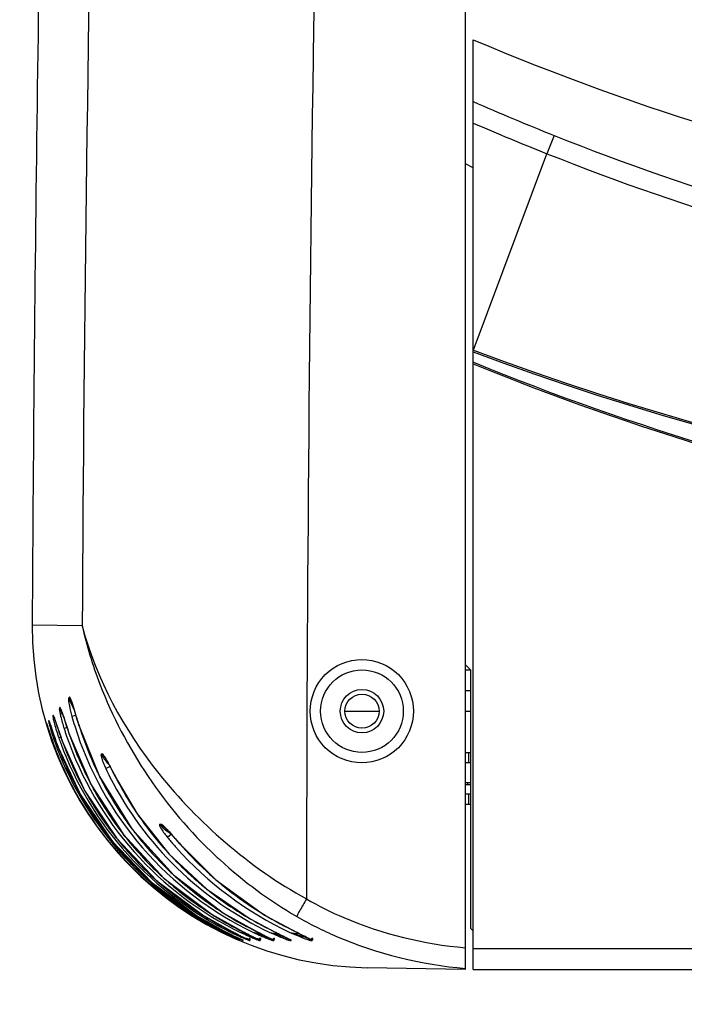
# Model space of a CAD drawing. Units: millimetres. Extents: x 669 to 2496, y 451 to 1696.
# Drawn here: x 1929 to 1994, y 1131 to 1226 of the extents above; entities that cross this region are included whole.
import ezdxf

# ---------------------------------------------------------------- set-up
doc = ezdxf.new("R2010")
doc.units = ezdxf.units.MM
doc.header["$LTSCALE"] = 215.257588
doc.header["$PDMODE"] = 3
doc.header["$PDSIZE"] = 1
doc.layers.get('0').update_dxf_attribs({"linetype": 'CONTINUOUS'})
doc.layers.get('Defpoints').update_dxf_attribs({"linetype": 'CONTINUOUS'})
doc.layers.add('02___PRT_ALL_AXES', color=7, linetype='CONTINUOUS')
doc.styles.get("Standard").update_dxf_attribs({"font": 'simfang.ttf'})
doc.dimstyles.get("Standard").update_dxf_attribs({"dimtxt": 24.513619, "dimasz": 7.003891, "dimexe": 1.5, "dimexo": 0, "dimtad": 1, "dimdsep": 46, "dimtxsty": 'Standard', "dimblk": '_FILLED', "dimblk1": '_FILLED', "dimblk2": '_FILLED', "dimcen": 0.09, "dimazin": 2, "dimtol": 1, "dimtp": 0.01, "dimtm": 0.01, "dimtfac": 1, "dimtofl": 0, "dimtmove": 0, "dimatfit": 3, "dimldrblk": '_FILLED', "dimfxl": 1, "dimtolj": 1, "dimarcsym": 0})

# ---------------------------------------------------------------- blocks, each defined once
blk = doc.blocks.new('_FILLED')
at = {"color": 0, "linetype": 'ByBlock'}
blk.add_solid([(0, 0), (-1, 0.5), (-1, -0.5)], dxfattribs=at)
blk = doc.blocks.new('*D12')
at = {"color": 0, "lineweight": -2, "transparency": 16777216}
for p, q in [((2072.105, 1488.477), (1900.439, 1488.477)), ((1901.939, 1481.473), (1901.939, 1042.36)), ((1982.106, 1035.356), (1900.439, 1035.356))]:
    blk.add_line(p, q, dxfattribs=at)
at = {"layer": 'Defpoints', "color": 0, "transparency": 16777216}
for p in [(2072.105, 1488.477), (1901.939, 1035.356), (1982.106, 1035.356)]:
    blk.add_point(p, dxfattribs=at)
at = {"color": 0, "linetype": 'ByBlock', "lineweight": -2, "transparency": 16777216, "xscale": 7.003891050599999, "yscale": 7.003891050599999, "zscale": 7.003891050599999}
for p, rotation in [((1901.939, 1488.477), 90), ((1901.939, 1035.356), 270)]:
    blk.add_blockref('_FILLED', p, dxfattribs=dict(at, rotation=rotation))
at = {"color": 0, "transparency": 16777216, "insert": (1888.917, 1264.931), "char_height": 24.5136, "attachment_point": 5, "rotation": 90}
blk.add_mtext('\\A1;453mm', dxfattribs=at)

msp = doc.modelspace()

# ---------------------------------------------------------------- linework, layer by layer
at = {"color": 7, "linetype": 'Continuous'}
for p, q in [((1972.605, 1134.056), (1972.605, 1406.056)), ((1973.355, 1134.056), (1973.355, 1224.056)), ((1981.203, 1214.791), (1980.502, 1213.027)), ((1973.355, 1193.926), (1980.502, 1213.027)), ((1973.355, 1211.654), (1972.605, 1212.056)), ((1973.355, 1194.003), (1973.38, 1193.994)), ((1973.355, 1192.854), (1973.409, 1192.834)), ((1973.355, 1192.854), (1973.408, 1192.832)), ((1935.529, 1167.33), (1930.694, 1167.393)), ((1972.605, 1163.556), (1973.105, 1163.056)), ((1972.605, 1163.056), (1973.105, 1163.056)), ((1973.105, 1163.056), (1973.105, 1138.056)), ((1934.243, 1160.354), (1934.224, 1160.333)), ((1934.293, 1160.408), (1934.243, 1160.354)), ((1934.376, 1160.231), (1934.307, 1160.156)), ((1934.559, 1159.802), (1934.307, 1160.156)), ((1934.559, 1159.802), (1934.307, 1160.156)), ((1934.376, 1160.231), (1934.427, 1160.159)), ((1933.338, 1159.353), (1933.331, 1159.345)), ((1933.382, 1159.403), (1933.338, 1159.353)), ((1933.464, 1159.232), (1933.413, 1159.175)), ((1933.588, 1158.935), (1933.413, 1159.175)), ((1933.588, 1158.935), (1933.413, 1159.175)), ((1933.464, 1159.232), (1933.485, 1159.203)), ((1933.464, 1159.232), (1933.485, 1159.203)), ((1932.722, 1158.651), (1932.687, 1158.609)), ((1932.804, 1158.485), (1932.768, 1158.444)), ((1932.869, 1158.308), (1932.768, 1158.444)), ((1932.869, 1158.308), (1932.768, 1158.444)), ((1932.922, 1158.158), (1932.992, 1157.954)), ((1933.668, 1158.7), (1933.74, 1158.486)), ((1934.924, 1158.632), (1934.542, 1158.526)), ((1932.074, 1157.887), (1932.071, 1157.883)), ((1932.078, 1157.891), (1932.074, 1157.887)), ((1932.113, 1157.793), (1932.135, 1157.727)), ((1932.135, 1157.727), (1932.25, 1157.37)), ((1932.25, 1157.37), (1932.356, 1157.047)), ((1932.293, 1158.146), (1932.272, 1158.121)), ((1932.363, 1157.972), (1932.353, 1157.96)), ((1932.385, 1157.917), (1932.353, 1157.96)), ((1932.407, 1157.855), (1932.451, 1157.727)), ((1932.451, 1157.727), (1932.691, 1157.02)), ((1932.992, 1157.954), (1933.156, 1157.47)), ((1933.156, 1157.47), (1933.295, 1157.061)), ((1934.074, 1157.466), (1933.78, 1157.373)), ((1933.945, 1157.859), (1934.1, 1157.385)), ((1934.1, 1157.385), (1934.218, 1157.031)), ((1935.187, 1157.765), (1935.197, 1157.768)), ((1932.356, 1157.047), (1932.396, 1156.928)), ((1932.396, 1156.928), (1932.461, 1156.735)), ((1932.461, 1156.735), (1932.534, 1156.523)), ((1932.534, 1156.523), (1932.615, 1156.293)), ((1932.615, 1156.293), (1932.673, 1156.132)), ((1932.691, 1157.02), (1932.792, 1156.725)), ((1932.792, 1156.725), (1932.869, 1156.508)), ((1932.869, 1156.508), (1932.951, 1156.276)), ((1933.472, 1156.551), (1933.264, 1156.479)), ((1933.295, 1157.061), (1933.397, 1156.767)), ((1934.218, 1157.031), (1934.31, 1156.757)), ((1934.31, 1156.757), (1934.316, 1156.759)), ((1932.673, 1156.132), (1932.733, 1155.964)), ((1932.83, 1155.704), (1932.897, 1155.525)), ((1932.931, 1155.505), (1932.867, 1155.481)), ((1932.867, 1155.48), (1932.917, 1155.371)), ((1932.867, 1155.48), (1932.91, 1155.368)), ((1932.897, 1155.525), (1932.95, 1155.386)), ((1933.091, 1155.891), (1932.967, 1155.845)), ((1933.213, 1155.566), (1933.214, 1155.567)), ((1933.66, 1156.025), (1933.663, 1156.026)), ((1937.489, 1154.885), (1937.382, 1154.884)), ((1937.802, 1154.458), (1937.519, 1154.688)), ((1937.626, 1154.688), (1937.519, 1154.688)), ((1937.626, 1154.688), (1937.67, 1154.653)), ((1937.668, 1154.66), (1937.668, 1154.66)), ((1972.605, 1155.056), (1973.105, 1155.056)), ((1972.905, 1155.056), (1972.905, 1154.056)), ((1938.257, 1153.706), (1937.817, 1153.499)), ((1973.105, 1154.056), (1972.605, 1154.056)), ((1938.517, 1153.134), (1938.633, 1152.903)), ((1938.633, 1152.903), (1938.646, 1152.91)), ((1972.605, 1152.156), (1973.105, 1152.156)), ((1972.605, 1151.956), (1973.105, 1151.956)), ((1972.806, 1152.156), (1972.806, 1151.956)), ((1972.605, 1151.056), (1973.105, 1151.056)), ((1972.905, 1151.056), (1972.905, 1150.056)), ((1972.605, 1150.056), (1973.105, 1150.056)), ((1943.158, 1148.099), (1943.025, 1148.098)), ((1943.328, 1147.943), (1943.196, 1147.942)), ((1943.554, 1147.767), (1943.196, 1147.942)), ((1943.328, 1147.943), (1943.366, 1147.924)), ((1944.165, 1147.137), (1943.791, 1146.829)), ((1944.662, 1146.561), (1944.828, 1146.368)), ((1944.828, 1146.368), (1944.841, 1146.379)), ((1949.105, 1137.625), (1949.181, 1137.613)), ((1949.369, 1137.625), (1949.531, 1137.6)), ((1949.412, 1137.499), (1949.503, 1137.455)), ((1949.503, 1137.455), (1949.759, 1137.332)), ((1949.528, 1137.625), (1949.527, 1137.626)), ((1949.543, 1137.617), (1949.528, 1137.625)), ((1949.531, 1137.6), (1949.594, 1137.59)), ((1949.759, 1137.332), (1949.838, 1137.295)), ((1949.785, 1137.494), (1949.886, 1137.444)), ((1949.838, 1137.295), (1950.053, 1137.195)), ((1949.886, 1137.444), (1949.996, 1137.391)), ((1949.996, 1137.391), (1950.181, 1137.302)), ((1950.053, 1137.195), (1950.243, 1137.108)), ((1950.221, 1137.625), (1950.179, 1137.645)), ((1950.221, 1137.625), (1950.18, 1137.646)), ((1950.181, 1137.302), (1950.322, 1137.235)), ((1950.22, 1137.625), (1950.216, 1137.626)), ((1950.252, 1137.607), (1950.221, 1137.625)), ((1950.322, 1137.235), (1950.549, 1137.129)), ((1950.353, 1137.442), (1950.565, 1137.345)), ((1950.928, 1137.184), (1951.093, 1137.113)), ((1951.238, 1137.625), (1951.232, 1137.626)), ((1951.704, 1137.381), (1951.852, 1137.309)), ((1951.852, 1137.309), (1952.05, 1137.213)), ((1952.05, 1137.213), (1952.492, 1137.002)), ((1952.593, 1137.625), (1952.583, 1137.627)), ((1952.587, 1137.626), (1952.585, 1137.626)), ((1952.593, 1137.625), (1952.587, 1137.626)), ((1952.988, 1137.412), (1953.143, 1137.334)), ((1953.143, 1137.334), (1953.285, 1137.264)), ((1953.285, 1137.264), (1953.759, 1137.035)), ((1953.303, 1137.248), (1953.344, 1137.236)), ((1954.282, 1137.627), (1954.316, 1137.608)), ((1954.297, 1137.625), (1954.282, 1137.627)), ((1954.31, 1137.612), (1954.297, 1137.625)), ((1954.648, 1137.428), (1954.796, 1137.354)), ((1954.796, 1137.354), (1954.932, 1137.286)), ((1954.932, 1137.286), (1955.391, 1137.062)), ((1955.371, 1137.072), (1955.141, 1137.185)), ((1956.345, 1137.628), (1956.384, 1137.605)), ((1956.366, 1137.624), (1956.345, 1137.628)), ((1956.378, 1137.609), (1956.366, 1137.624)), ((1956.535, 1137.489), (1956.611, 1137.478)), ((1956.629, 1137.469), (1956.777, 1137.393)), ((1956.777, 1137.393), (1956.912, 1137.325)), ((1956.912, 1137.325), (1957.415, 1137.076)), ((1957.196, 1137.186), (1957.046, 1137.26)), ((1957.337, 1137.116), (1957.196, 1137.186)), ((1973.105, 1138.056), (1973.355, 1137.806)), ((1950.243, 1137.108), (1950.414, 1137.031)), ((1950.414, 1137.031), (1950.703, 1136.903)), ((1950.549, 1137.129), (1951.039, 1136.904)), ((1950.669, 1136.918), (1950.593, 1136.951)), ((1950.703, 1136.903), (1950.768, 1136.874)), ((1950.738, 1136.88), (1950.765, 1136.869)), ((1950.768, 1136.874), (1950.778, 1136.869)), ((1950.778, 1136.869), (1950.772, 1136.873)), ((1950.777, 1136.864), (1950.788, 1136.864)), ((1951, 1136.923), (1950.849, 1136.992)), ((1951.039, 1136.904), (1951.097, 1136.877)), ((1951.06, 1136.895), (1951.086, 1136.864)), ((1951.086, 1136.864), (1951.102, 1136.864)), ((1951.102, 1136.864), (1951.118, 1136.864)), ((1951.495, 1137.002), (1951.332, 1137.078)), ((1951.545, 1136.926), (1951.666, 1136.88)), ((1951.666, 1136.88), (1951.743, 1136.857)), ((1951.686, 1136.911), (1951.742, 1136.883)), ((1951.715, 1136.865), (1951.717, 1136.865)), ((1951.717, 1136.865), (1951.744, 1136.865)), ((1951.744, 1136.865), (1951.771, 1136.865)), ((1952.612, 1136.882), (1952.644, 1136.872)), ((1952.675, 1136.865), (1952.752, 1136.865)), ((1952.695, 1136.902), (1952.722, 1136.887)), ((1953.721, 1137.054), (1953.536, 1137.144)), ((1953.835, 1136.948), (1953.863, 1136.894)), ((1953.837, 1136.903), (1953.863, 1136.894)), ((1953.97, 1136.865), (1954.071, 1136.865)), ((1953.988, 1136.921), (1954.02, 1136.904)), ((1954.02, 1136.904), (1954.043, 1136.889)), ((1955.42, 1136.92), (1955.461, 1136.906)), ((1955.439, 1136.957), (1955.461, 1136.906)), ((1955.461, 1136.906), (1955.509, 1136.89)), ((1955.614, 1136.865), (1955.739, 1136.865)), ((1957.415, 1137.076), (1957.511, 1137.028)), ((1957.623, 1136.865), (1957.775, 1136.865)), ((1973.355, 1136.084), (2170.855, 1136.084)), ((1972.605, 1134.056), (1963.117, 1134.222)), ((1973.355, 1134.056), (2170.855, 1134.056))]:
    msp.add_line(p, q, dxfattribs=at)
at = {"color": 3, "linetype": 'Continuous'}
for p, q in [((1972.605, 1161.056), (1973.105, 1161.056)), ((1960.955, 1159.056), (1964.255, 1159.056)), ((1972.605, 1159.056), (1973.105, 1159.056))]:
    msp.add_line(p, q, dxfattribs=at)
at = {"color": 7, "linetype": 'Continuous'}
for points in [[(1934.407, 1160.203), (1934.408, 1160.2), (1934.427, 1160.158), (1934.454, 1160.095), (1934.483, 1160.018), (1934.514, 1159.932), (1934.546, 1159.838), (1934.58, 1159.74), (1934.613, 1159.636), (1934.648, 1159.528), (1934.684, 1159.415)], [(1933.471, 1159.235), (1933.486, 1159.201), (1933.511, 1159.142), (1933.539, 1159.068), (1933.569, 1158.986), (1933.601, 1158.896)], [(1934.684, 1159.415), (1934.759, 1159.173), (1934.798, 1159.045)], [(1932.789, 1158.514), (1932.794, 1158.504), (1932.812, 1158.46), (1932.836, 1158.399), (1932.862, 1158.328), (1932.891, 1158.248), (1932.922, 1158.158)], [(1933.601, 1158.896), (1933.634, 1158.801), (1933.668, 1158.7)], [(1933.74, 1158.486), (1933.856, 1158.131), (1933.945, 1157.859)], [(1934.798, 1159.045), (1934.929, 1158.615), (1934.977, 1158.455), (1935.187, 1157.765)], [(1932.096, 1157.843), (1932.099, 1157.835), (1932.104, 1157.818), (1932.113, 1157.793)], [(1932.335, 1158.05), (1932.34, 1158.038), (1932.352, 1158.008), (1932.368, 1157.965), (1932.387, 1157.912), (1932.407, 1157.855)], [(1935.187, 1157.765), (1937.2, 1152.72), (1940.338, 1147.653), (1944.377, 1143.196), (1949.208, 1139.499), (1952.583, 1137.627)], [(1932.951, 1156.276), (1932.995, 1156.155), (1933.085, 1155.907)], [(1933.397, 1156.767), (1933.452, 1156.609), (1933.511, 1156.44), (1933.576, 1156.259), (1933.66, 1156.025)], [(1934.31, 1156.757), (1936.384, 1151.94), (1939.512, 1147.107), (1943.455, 1142.871), (1948.103, 1139.362), (1951.232, 1137.626)], [(1932.733, 1155.964), (1932.765, 1155.878), (1932.83, 1155.704)], [(1933.085, 1155.907), (1933.133, 1155.779), (1933.213, 1155.566)], [(1933.213, 1155.566), (1935.337, 1151.027), (1938.435, 1146.475), (1942.252, 1142.496), (1946.684, 1139.203), (1949.527, 1137.626)], [(1933.66, 1156.025), (1935.766, 1151.381), (1938.878, 1146.719), (1942.748, 1142.639), (1947.265, 1139.263), (1950.217, 1137.626)], [(1937.653, 1154.673), (1937.67, 1154.653), (1937.709, 1154.6), (1937.756, 1154.53), (1937.809, 1154.447), (1937.865, 1154.355), (1937.922, 1154.256), (1937.981, 1154.152), (1938.042, 1154.042), (1938.104, 1153.929), (1938.167, 1153.81), (1938.232, 1153.688), (1938.299, 1153.56), (1938.369, 1153.425), (1938.441, 1153.284), (1938.517, 1153.134)], [(1938.633, 1152.903), (1940.846, 1149.114), (1943.922, 1145.24), (1947.592, 1141.822), (1951.784, 1138.948), (1954.282, 1137.627)], [(1943.368, 1147.927), (1943.41, 1147.895), (1943.471, 1147.844), (1943.541, 1147.779), (1943.618, 1147.705), (1943.699, 1147.624), (1943.784, 1147.537), (1943.873, 1147.444), (1943.966, 1147.344), (1944.064, 1147.237), (1944.169, 1147.121), (1944.282, 1146.995), (1944.403, 1146.859), (1944.53, 1146.714), (1944.662, 1146.561)], [(1944.828, 1146.368), (1948.478, 1142.713), (1953.179, 1139.321), (1956.345, 1137.628)], [(1949.158, 1137.625), (1949.234, 1137.586), (1949.412, 1137.499)], [(1949.536, 1137.62), (1949.61, 1137.582), (1949.65, 1137.561), (1949.694, 1137.54), (1949.785, 1137.494)], [(1949.942, 1137.63), (1950.129, 1137.545), (1950.353, 1137.442)], [(1950.565, 1137.345), (1950.754, 1137.261), (1950.928, 1137.184)], [(1951.228, 1137.631), (1951.292, 1137.592), (1951.371, 1137.55), (1951.457, 1137.505), (1951.543, 1137.462), (1951.704, 1137.381)], [(1952.585, 1137.628), (1952.651, 1137.587), (1952.731, 1137.543), (1952.818, 1137.498), (1952.988, 1137.412)], [(1954.273, 1137.639), (1954.33, 1137.598), (1954.402, 1137.557), (1954.483, 1137.513), (1954.648, 1137.428)], [(1956.382, 1137.605), (1956.401, 1137.593), (1956.47, 1137.553), (1956.548, 1137.511), (1956.629, 1137.469)], [(1951.093, 1137.113), (1951.25, 1137.046), (1951.399, 1136.984), (1951.545, 1136.926)], [(1952.492, 1137.002), (1952.584, 1136.958), (1952.626, 1136.937), (1952.663, 1136.919), (1952.695, 1136.902)], [(1953.759, 1137.035), (1953.859, 1136.986), (1953.906, 1136.963), (1953.949, 1136.941), (1953.988, 1136.921)], [(1955.391, 1137.062), (1955.49, 1137.013), (1955.536, 1136.989), (1955.58, 1136.967), (1955.621, 1136.946), (1955.658, 1136.926), (1955.688, 1136.909), (1955.709, 1136.896), (1955.711, 1136.894)], [(1957.511, 1137.028), (1957.6, 1136.983), (1957.64, 1136.961), (1957.677, 1136.941), (1957.71, 1136.923), (1957.736, 1136.906), (1957.741, 1136.903)]]:
    msp.add_lwpolyline(points, dxfattribs=at)
msp.add_circle((1962.605, 1159.056), 4, dxfattribs=at)
for centre, radius, start, end in [((7798.859, 1134.461), 5863.423, 177.9246126, 179.6788167), ((7915.722, 1134.18), 5958.497, 178.2062265, 179.9355723), ((8189.938, 1134.056), 6259.333, 178.7116192, 179.6948493), ((2074.032, 1448.035), 251.038, 246.35646, 248.29793), ((2073.941, 1448.105), 252.968, 246.57022, 248.32309), ((2073.33, 1446.153), 249.03, 248.28799, 258.49626), ((2073.29, 1446.356), 251.102, 248.3137, 258.51468), ((2072.105, 1457.846), 281.86, 249.49122, 290.50877), ((2072.105, 1457.846), 281.717, 249.4858, 290.51419), ((1963.693, 1167.217), 33, 179.69485, 268.99989), ((1933.803, 1159.463), 0.485, 194.03832, 201.50508), ((1933.864, 1159.531), 0.499, 194.86485, 202.14777), ((1933.875, 1159.535), 0.51, 202.10061, 216.37321), ((1955.964, 1169.845), 23.747, 205.64833, 206.83102), ((1933.165, 1158.743), 0.497, 195.64177, 202.74756), ((1933.174, 1158.746), 0.506, 202.70043, 216.67851), ((1933.202, 1158.785), 0.498, 195.6543, 202.75605), ((1933.21, 1158.788), 0.507, 202.70944, 216.67593), ((1955.96, 1169.91), 24.988, 207.03866, 207.2506), ((1965.81, 1167.203), 32.45, 195.50899, 197.14658), ((1932.545, 1158.023), 0.495, 196.46518, 201.83962), ((1932.553, 1158.032), 0.496, 196.46222, 202.4422), ((1932.557, 1158.028), 0.507, 201.83449, 210.55707), ((1956.831, 1164.885), 25.736, 197.08097, 197.37256), ((1983.62, 1174.063), 54.014, 198.04495, 198.17257), ((1958.235, 1165.324), 27.207, 197.37211, 197.67376), ((1932.749, 1158.26), 0.497, 196.21866, 203.18683), ((1932.756, 1158.263), 0.505, 203.14076, 216.87677), ((1932.77, 1158.285), 0.497, 196.19452, 203.16866), ((1977.564, 1172.077), 47.64, 198.17389, 198.33097), ((1932.781, 1158.289), 0.509, 203.14927, 210.56466), ((1964.929, 1167.205), 32.663, 197.51864, 198.86323), ((1966.142, 1167.197), 32.349, 196.94538, 197.74363), ((1966.315, 1167.256), 32.532, 197.75, 205.41469), ((1960.877, 1166.176), 29.982, 197.69219, 199.90507), ((1971.042, 1169.904), 40.766, 198.31451, 199.51032), ((1967.575, 1168.683), 37.09, 199.52216, 200.89242), ((1964.296, 1167.21), 32.834, 199.07548, 200.06938), ((1965.192, 1167.201), 32.593, 198.68617, 199.3368), ((1965.346, 1167.259), 32.758, 199.34215, 206.99652), ((1962.198, 1166.644), 31.384, 199.88674, 200.83625), ((1958.583, 1165.264), 27.293, 199.63844, 200.18784), ((1966.822, 1168.399), 36.285, 200.8979, 201.01613), ((1963.81, 1167.186), 32.862, 200.18868, 200.40317), ((1963.832, 1167.195), 32.885, 200.4032, 200.80724), ((1963.955, 1167.197), 32.868, 200.72334, 200.9932), ((1964.083, 1167.249), 33.006, 200.99786, 209.02694), ((1964.468, 1167.203), 32.77, 199.94158, 200.22727), ((1964.588, 1167.25), 32.899, 200.23215, 207.94173), ((1967.198, 1167.303), 32.462, 205.16579, 206.76957), ((1952.821, 1166.246), 19.219, 219.55027, 220.30633), ((1966.389, 1167.293), 32.615, 205.41736, 207.65852), ((1967.69, 1167.331), 32.427, 206.40578, 207.88082), ((1964.588, 1167.252), 32.899, 207.94583, 209.87324), ((1965.371, 1167.274), 32.787, 207.00014, 209.19027), ((1966.58, 1167.401), 32.834, 207.67083, 216.36813), ((1967.854, 1167.42), 32.614, 207.884, 212.99), ((1964.021, 1167.218), 32.937, 209.03246, 210.93988), ((1964.675, 1167.307), 33.002, 209.88076, 218.26571), ((1965.507, 1167.356), 32.945, 209.19927, 217.36112), ((1964.084, 1167.258), 33.011, 210.94327, 217.8339), ((1968.014, 1167.524), 32.804, 212.99051, 215.90386), ((1966.692, 1167.484), 32.974, 216.36831, 217.80737), ((1968.192, 1167.655), 33.026, 215.90753, 220.78874), ((1964.103, 1167.275), 33.037, 217.83684, 220.45966), ((1964.681, 1167.315), 33.012, 218.2694, 219.20862), ((1965.535, 1167.378), 32.982, 217.36221, 218.08494), ((1965.685, 1167.505), 33.178, 218.09774, 227.0628), ((1966.896, 1167.653), 33.238, 217.82264, 226.74404), ((1952.008, 1153.579), 10.634, 216.83676, 219.40158), ((1969.43, 1167.848), 33.153, 219.34388, 221.11327), ((1957.847, 1166.115), 23.395, 233.83282, 234.21237), ((1969.367, 1167.821), 32.603, 219.37658, 220.04583), ((1969.427, 1167.871), 32.68, 220.04599, 221.15773), ((1964.118, 1167.292), 33.059, 220.46371, 227.12349), ((1964.771, 1167.395), 33.132, 219.2176, 227.96512), ((1968.395, 1167.83), 33.294, 220.78795, 223.97327), ((1969.492, 1167.902), 33.236, 221.11268, 221.5119), ((1969.469, 1167.908), 32.736, 221.15752, 221.55987), ((1970.096, 1167.948), 33.213, 220.49809, 221.54331), ((1970.392, 1168.219), 33.613, 221.55442, 227.98147), ((1978.84, 1177.425), 44.414, 226.76631, 227.4146), ((1968.593, 1168.026), 33.572, 223.97923, 229.18006), ((1978.791, 1177.372), 44.342, 227.41473, 227.55509), ((1964.127, 1167.302), 33.073, 227.12513, 229.17058), ((1965.755, 1167.581), 33.281, 227.06388, 228.43332), ((1967.03, 1167.794), 33.433, 226.74233, 228.02792), ((1967.231, 1168.033), 33.744, 228.04558, 237.0508), ((1970.687, 1168.543), 34.052, 227.97705, 230.54656), ((1964.161, 1167.348), 33.13, 229.17749, 237.67061), ((1964.789, 1167.418), 33.162, 227.96891, 228.8219), ((1964.872, 1167.523), 33.295, 228.83297, 238.02222), ((1965.884, 1167.739), 33.485, 228.44626, 237.22345), ((1968.786, 1168.246), 33.865, 229.17678, 231.78908), ((1971.085, 1169.048), 34.695, 230.56912, 238.73173), ((1969.045, 1168.589), 34.295, 231.80372, 239.25328), ((1964.184, 1167.392), 33.179, 237.67753, 243.78516), ((1964.885, 1167.547), 33.322, 238.02594, 238.30465), ((1964.926, 1167.618), 33.404, 238.30825, 243.80285), ((1965.953, 1167.845), 33.611, 237.22352, 238.63613), ((1966.021, 1167.96), 33.745, 238.63988, 243.73977), ((1967.361, 1168.229), 33.98, 237.04715, 238.44308), ((1967.476, 1168.424), 34.206, 238.44897, 243.77566), ((1969.331, 1169.069), 34.854, 239.25259, 244.44691), ((1971.543, 1169.801), 35.576, 238.73098, 244.74817), ((1967.782, 1175.918), 42.605, 243.99891, 244.42699), ((1961.992, 1163.26), 28.668, 243.6806, 244.33668), ((1963.762, 1167.493), 33.27, 244.40836, 244.70816), ((1974.71, 1190.807), 58.909, 244.67568, 245.01152), ((1951.503, 1141.283), 4.157, 241.62893, 242.37562), ((1963.988, 1167.965), 33.793, 244.70418, 244.98685), ((1963.454, 1166.311), 32.052, 244.34501, 244.64653), ((1963.521, 1166.965), 32.689, 244.9882, 245.25104), ((1963.915, 1167.29), 33.134, 244.65042, 245.22388), ((1963.96, 1167.799), 33.514, 245.05467, 245.80773), ((1963.264, 1166.408), 32.076, 245.25, 245.70043), ((1975.82, 1302.105), 166.501, 261.06264, 261.19264), ((1965.431, 1169.323), 35.467, 244.25639, 245.20131), ((1964.608, 1168.788), 34.785, 245.22122, 245.47492), ((1961.561, 1162.452), 27.654, 245.80041, 246.75227), ((1966.202, 1171.959), 37.982, 245.45217, 245.70045), ((1966.649, 1186.899), 52.028, 251.83155, 252.01213), ((1963.384, 1165.706), 31.123, 245.69062, 246.42514), ((1966.347, 1185.965), 51.047, 252.0101, 252.18146), ((1964.691, 1165.996), 31.853, 243.82755, 244.50076), ((1961.711, 1161.886), 26.953, 246.43753, 246.65568), ((1969.191, 1175.406), 42.284, 244.48632, 244.75665), ((1966.046, 1168.01), 33.801, 243.73846, 244.01831), ((1964.024, 1165.602), 30.912, 246.05633, 246.86703), ((1965.888, 1182.474), 47.3, 252.27456, 252.80182), ((1989.156, 1214.497), 85.73, 244.31081, 244.60286), ((1967.536, 1168.541), 34.337, 243.77246, 244.20398), ((1963.674, 1162.408), 27.342, 246.68992, 247.64663), ((1965.228, 1177.123), 41.62, 252.72474, 253.34976), ((1975.722, 1183.15), 51.077, 243.78826, 244.25417), ((1976.035, 1281.928), 146.023, 261.19763, 261.52255), ((1968.963, 1171.776), 37.405, 246.93599, 247.20497), ((1964.238, 1160.468), 25.149, 247.14904, 248.43466), ((1966.7, 1177.544), 41.984, 253.0874, 253.60395), ((1963.654, 1167.206), 31.205, 253.61177, 253.94702), ((1962.001, 1161.468), 25.234, 253.94974, 254.22233), ((1978.586, 1287.29), 151.415, 261.28174, 261.62632), ((1971.309, 1173.565), 39.202, 247.43339, 247.69891), ((1966.365, 1170.579), 34.65, 253.67143, 254.26935), ((1970.403, 1164.298), 30.157, 243.06369, 243.71049), ((1963.552, 1160.607), 24.289, 254.28069, 254.6939), ((1961.649, 1153.645), 17.072, 254.68651, 255.18777), ((1962.825, 1165.435), 31.009, 245.70039, 246.07629), ((1965.71, 1171.209), 37.444, 245.47921, 245.8826), ((1962.217, 1164.064), 29.509, 246.07567, 246.39531), ((1959.819, 1158.544), 23.491, 246.36494, 247.06069), ((1968.171, 1176.701), 43.462, 245.87862, 246.01998), ((1969.377, 1179.41), 46.428, 246.0195, 246.13555), ((1978.129, 1196.827), 65.761, 245.20897, 245.49043), ((1954.727, 1146.517), 10.43, 247.06551, 247.51376), ((1940.281, 1113.392), 25.718, 66.0282, 66.17645), ((1978.365, 1194.878), 63.809, 244.76198, 244.93477), ((1950.66, 1134.788), 2.359, 63.06695, 64.04177), ((1961.376, 1159.42), 24.187, 246.88088, 247.38353), ((1929.117, 1088.163), 54.145, 64.42959, 64.54716), ((1953.887, 1140.581), 3.913, 249.64214, 250.32914), ((1953.497, 1139.492), 2.756, 250.3399, 250.92282), ((1953.299, 1138.92), 2.151, 250.93083, 251.36264), ((1961.373, 1156.841), 21.318, 247.67652, 247.90945), ((1941.797, 1112.419), 27.369, 63.99076, 64.1719), ((1955.166, 1140.738), 4.058, 250.44554, 250.89249), ((1945.317, 1116.574), 22.831, 63.61051, 63.87419), ((1957.105, 1141.807), 5.169, 250.62591, 250.98825), ((1947.525, 1117.232), 22.173, 63.05231, 63.73413)]:
    msp.add_arc(centre, radius, start, end, dxfattribs=at)
for points, knots in [([(1973.355, 1192.69), (1988.953, 1186.311), (2021.478, 1176.556), (2072.106, 1171.631), (2122.733, 1176.557), (2155.257, 1186.311), (2170.855, 1192.69)], [0, 0, 0, 0, 0.249993, 0.500006, 0.750018, 1, 1, 1, 1]), ([(1973.408, 1192.832), (1988.998, 1186.456), (2021.504, 1176.705), (2072.106, 1171.782), (2122.706, 1176.706), (2155.212, 1186.456), (2170.801, 1192.832)], [0, 0, 0, 0, 0.249993, 0.500006, 0.750018, 1, 1, 1, 1]), ([(1935.529, 1167.33), (1936.871, 1162.133), (1941.136, 1154.463), (1949.249, 1146.079), (1954.431, 1142.421), (1957.229, 1140.88)], [0, 0, 0, 0, 0.460696, 0.725837, 1, 1, 1, 1]), ([(1935.529, 1167.33), (1935.959, 1165.411), (1938.484, 1157.132), (1943.554, 1149.639), (1948.418, 1145.067)], [0, 0, 0, 0, 0.227572, 1, 1, 1, 1]), ([(1957.587, 1159.056), (1957.587, 1160.332), (1958.669, 1162.99), (1962.587, 1164.59), (1966.505, 1162.99), (1967.588, 1160.332), (1967.587, 1159.056)], [0, 0, 0, 0, 0.250009, 0.499998, 0.749987, 1, 1, 1, 1]), ([(1934.224, 1160.333), (1934.194, 1160.311), (1934.213, 1160.185), (1934.218, 1159.958), (1934.26, 1159.743), (1934.288, 1159.599)], [0, 0, 0, 0, 0.153265, 0.409732, 1, 1, 1, 1]), ([(1934.245, 1160.271), (1934.242, 1160.281), (1934.24, 1160.3), (1934.241, 1160.32), (1934.243, 1160.33)], [0, 0, 0, 0, 0.48868, 1, 1, 1, 1]), ([(1934.307, 1160.156), (1934.281, 1160.12), (1934.369, 1160.01), (1934.425, 1159.823), (1934.508, 1159.667), (1934.556, 1159.566)], [0, 0, 0, 0, 0.209731, 0.477842, 1, 1, 1, 1]), ([(1934.638, 1159.602), (1934.582, 1159.776), (1934.483, 1160.059), (1934.412, 1160.259), (1934.317, 1160.436), (1934.293, 1160.408)], [0, 0, 0, 0, 0.619825, 0.877906, 1, 1, 1, 1]), ([(1934.313, 1160.346), (1934.311, 1160.355), (1934.308, 1160.375), (1934.309, 1160.395), (1934.311, 1160.405)], [0, 0, 0, 0, 0.489148, 1, 1, 1, 1]), ([(1934.413, 1160.197), (1934.406, 1160.206), (1934.397, 1160.218), (1934.382, 1160.232), (1934.376, 1160.231)], [0, 0, 0, 0, 0.65128, 1, 1, 1, 1]), ([(1933.331, 1159.345), (1933.303, 1159.303), (1933.341, 1159.151), (1933.353, 1159.024), (1933.368, 1158.94)], [0, 0, 0, 0, 0.369253, 1, 1, 1, 1]), ([(1933.412, 1159.174), (1933.4, 1159.191), (1933.377, 1159.227), (1933.359, 1159.265), (1933.352, 1159.285)], [0, 0, 0, 0, 0.499304, 1, 1, 1, 1]), ([(1933.402, 1159.397), (1933.399, 1159.4), (1933.393, 1159.406), (1933.384, 1159.405), (1933.382, 1159.403)], [0, 0, 0, 0, 0.603661, 1, 1, 1, 1]), ([(1933.73, 1158.538), (1933.675, 1158.704), (1933.598, 1158.947), (1933.486, 1159.229), (1933.439, 1159.358), (1933.402, 1159.397)], [0, 0, 0, 0, 0.570918, 0.823918, 1, 1, 1, 1]), ([(1933.412, 1159.175), (1933.411, 1159.166), (1933.436, 1159.1), (1933.463, 1159.041), (1933.488, 1158.988)], [0, 0, 0, 0, 0.135236, 1, 1, 1, 1]), ([(1933.473, 1159.229), (1933.472, 1159.231), (1933.469, 1159.234), (1933.465, 1159.233), (1933.464, 1159.232)], [0, 0, 0, 0, 0.655082, 1, 1, 1, 1]), ([(1933.484, 1159.217), (1933.482, 1159.219), (1933.479, 1159.224), (1933.475, 1159.228), (1933.473, 1159.229)], [0, 0, 0, 0, 0.560279, 1, 1, 1, 1]), ([(1932.567, 1157.387), (1932.54, 1157.468), (1932.486, 1157.619), (1932.415, 1157.867), (1932.342, 1157.977), (1932.321, 1158.163), (1932.293, 1158.146)], [0, 0, 0, 0, 0.31604, 0.615905, 0.877034, 1, 1, 1, 1]), ([(1932.687, 1158.609), (1932.662, 1158.581), (1932.712, 1158.457), (1932.735, 1158.213), (1932.804, 1157.986), (1932.845, 1157.834)], [0, 0, 0, 0, 0.144498, 0.402455, 1, 1, 1, 1]), ([(1933.042, 1157.818), (1932.984, 1157.991), (1932.892, 1158.289), (1932.808, 1158.46), (1932.742, 1158.683), (1932.722, 1158.651)], [0, 0, 0, 0, 0.612312, 0.872955, 1, 1, 1, 1]), ([(1932.768, 1158.444), (1932.757, 1158.418), (1932.817, 1158.353), (1932.862, 1158.222), (1932.924, 1158.117), (1932.96, 1158.048)], [0, 0, 0, 0, 0.196855, 0.471022, 1, 1, 1, 1]), ([(1967.587, 1159.056), (1967.587, 1157.781), (1966.505, 1155.123), (1962.587, 1153.523), (1958.67, 1155.123), (1957.587, 1157.781), (1957.587, 1159.056)], [0, 0, 0, 0, 0.250009, 0.499998, 0.749987, 1, 1, 1, 1]), ([(1932.071, 1157.883), (1932.054, 1157.867), (1932.115, 1157.783), (1932.126, 1157.611), (1932.195, 1157.441), (1932.231, 1157.326)], [0, 0, 0, 0, 0.120057, 0.374325, 1, 1, 1, 1]), ([(1932.263, 1157.332), (1932.225, 1157.449), (1932.174, 1157.653), (1932.109, 1157.758), (1932.09, 1157.911), (1932.078, 1157.891)], [0, 0, 0, 0, 0.625915, 0.882576, 1, 1, 1, 1]), ([(1932.272, 1158.121), (1932.251, 1158.093), (1932.311, 1157.98), (1932.337, 1157.745), (1932.414, 1157.528), (1932.457, 1157.38)], [0, 0, 0, 0, 0.137383, 0.395716, 1, 1, 1, 1]), ([(1932.353, 1157.96), (1932.351, 1157.955), (1932.383, 1157.911), (1932.395, 1157.871), (1932.414, 1157.834)], [0, 0, 0, 0, 0.110993, 1, 1, 1, 1]), ([(1934.803, 1157.636), (1936.13, 1153.334), (1940.649, 1145.199), (1948.051, 1139.59), (1952.104, 1137.625)], [0, 0, 0, 0, 0.49993, 1, 1, 1, 1]), ([(1934.02, 1156.645), (1935.416, 1152.559), (1939.888, 1144.87), (1946.983, 1139.52), (1950.862, 1137.625)], [0, 0, 0, 0, 0.500048, 1, 1, 1, 1]), ([(1932.91, 1155.368), (1934.373, 1151.565), (1938.759, 1144.444), (1945.452, 1139.428), (1949.105, 1137.625)], [0, 0, 0, 0, 0.500069, 1, 1, 1, 1]), ([(1949.157, 1137.625), (1945.501, 1139.43), (1938.802, 1144.45), (1934.413, 1151.579), (1932.95, 1155.386)], [0, 0, 0, 0, 0.499941, 1, 1, 1, 1]), ([(1933.092, 1155.513), (1934.549, 1151.677), (1938.949, 1144.492), (1945.689, 1139.439), (1949.369, 1137.625)], [0, 0, 0, 0, 0.500074, 1, 1, 1, 1]), ([(1933.455, 1155.943), (1934.891, 1152.012), (1939.321, 1144.636), (1946.197, 1139.47), (1949.953, 1137.625)], [0, 0, 0, 0, 0.500033, 1, 1, 1, 1]), ([(1937.382, 1154.884), (1937.326, 1154.883), (1937.385, 1154.608), (1937.415, 1154.502), (1937.45, 1154.396)], [0, 0, 0, 0, 0.333871, 1, 1, 1, 1]), ([(1937.417, 1154.811), (1937.413, 1154.822), (1937.407, 1154.846), (1937.406, 1154.87), (1937.407, 1154.882)], [0, 0, 0, 0, 0.482411, 1, 1, 1, 1]), ([(1937.51, 1154.879), (1937.507, 1154.88), (1937.5, 1154.883), (1937.493, 1154.885), (1937.489, 1154.885)], [0, 0, 0, 0, 0.542839, 1, 1, 1, 1]), ([(1937.519, 1154.688), (1937.502, 1154.695), (1937.599, 1154.469), (1937.65, 1154.454), (1937.716, 1154.368)], [0, 0, 0, 0, 0.142161, 1, 1, 1, 1]), ([(1938.071, 1154.025), (1937.977, 1154.197), (1937.841, 1154.447), (1937.653, 1154.725), (1937.564, 1154.851), (1937.51, 1154.879)], [0, 0, 0, 0, 0.573259, 0.823225, 1, 1, 1, 1]), ([(1937.524, 1154.812), (1937.52, 1154.823), (1937.514, 1154.846), (1937.513, 1154.87), (1937.514, 1154.883)], [0, 0, 0, 0, 0.482398, 1, 1, 1, 1]), ([(1937.667, 1154.663), (1937.66, 1154.668), (1937.647, 1154.678), (1937.633, 1154.686), (1937.626, 1154.688)], [0, 0, 0, 0, 0.555348, 1, 1, 1, 1]), ([(1938.215, 1152.682), (1939.857, 1149.426), (1944.28, 1143.43), (1950.4, 1139.204), (1953.689, 1137.625)], [0, 0, 0, 0, 0.4999, 1, 1, 1, 1]), ([(1943.025, 1148.098), (1942.977, 1148.098), (1943.056, 1147.834), (1943.121, 1147.758), (1943.178, 1147.666)], [0, 0, 0, 0, 0.31111, 1, 1, 1, 1]), ([(1943.074, 1148.037), (1943.068, 1148.046), (1943.057, 1148.067), (1943.051, 1148.09), (1943.049, 1148.102)], [0, 0, 0, 0, 0.481492, 1, 1, 1, 1]), ([(1943.198, 1148.088), (1943.191, 1148.091), (1943.178, 1148.096), (1943.164, 1148.099), (1943.158, 1148.099)], [0, 0, 0, 0, 0.555058, 1, 1, 1, 1]), ([(1943.196, 1147.942), (1943.177, 1147.947), (1943.258, 1147.808), (1943.343, 1147.783), (1943.444, 1147.684), (1943.493, 1147.645)], [0, 0, 0, 0, 0.135947, 0.559191, 1, 1, 1, 1]), ([(1943.206, 1148.037), (1943.2, 1148.047), (1943.189, 1148.068), (1943.183, 1148.091), (1943.181, 1148.103)], [0, 0, 0, 0, 0.481449, 1, 1, 1, 1]), ([(1944.031, 1147.3), (1943.888, 1147.457), (1943.621, 1147.724), (1943.354, 1148.02), (1943.198, 1148.088)], [0, 0, 0, 0, 0.555233, 1, 1, 1, 1]), ([(1943.374, 1147.925), (1943.366, 1147.929), (1943.351, 1147.935), (1943.335, 1147.941), (1943.328, 1147.943)], [0, 0, 0, 0, 0.530767, 1, 1, 1, 1]), ([(1957.229, 1140.88), (1957.119, 1140.69), (1956.803, 1140.128), (1956.472, 1139.573), (1956.285, 1139.191)], [0, 0, 0, 0, 0.339995, 1, 1, 1, 1]), ([(1957.229, 1140.88), (1958.4, 1140.207), (1963.225, 1137.798), (1968.584, 1136.504), (1972.605, 1136.154)], [0, 0, 0, 0, 0.250728, 1, 1, 1, 1]), ([(1956.285, 1139.191), (1957.526, 1138.471), (1962.641, 1135.894), (1968.334, 1134.513), (1972.605, 1134.151)], [0, 0, 0, 0, 0.250753, 1, 1, 1, 1]), ([(1949.953, 1137.625), (1949.986, 1137.612), (1950.143, 1137.557), (1950.301, 1137.506), (1950.426, 1137.465)], [0, 0, 0, 0, 0.211249, 1, 1, 1, 1]), ([(1950.863, 1137.625), (1950.893, 1137.62), (1951.066, 1137.595), (1951.239, 1137.567), (1951.381, 1137.545)], [0, 0, 0, 0, 0.176545, 1, 1, 1, 1]), ([(1950.865, 1137.624), (1950.909, 1137.607), (1951.117, 1137.539), (1951.325, 1137.471), (1951.488, 1137.419)], [0, 0, 0, 0, 0.219251, 1, 1, 1, 1]), ([(1951.993, 1137.241), (1951.796, 1137.336), (1951.544, 1137.463), (1951.291, 1137.59), (1951.238, 1137.625)], [0, 0, 0, 0, 0.776359, 1, 1, 1, 1]), ([(1952.104, 1137.625), (1952.147, 1137.618), (1952.369, 1137.585), (1952.591, 1137.55), (1952.771, 1137.523)], [0, 0, 0, 0, 0.190195, 1, 1, 1, 1]), ([(1952.107, 1137.624), (1952.163, 1137.604), (1952.417, 1137.523), (1952.671, 1137.442), (1952.869, 1137.381)], [0, 0, 0, 0, 0.224232, 1, 1, 1, 1]), ([(1953.162, 1137.325), (1953.011, 1137.4), (1952.821, 1137.498), (1952.63, 1137.597), (1952.593, 1137.625)], [0, 0, 0, 0, 0.78594, 1, 1, 1, 1]), ([(1953.689, 1137.625), (1953.749, 1137.605), (1954.015, 1137.523), (1954.28, 1137.439), (1954.487, 1137.377)], [0, 0, 0, 0, 0.22596, 1, 1, 1, 1]), ([(1954.698, 1137.404), (1954.589, 1137.459), (1954.455, 1137.53), (1954.319, 1137.604), (1954.297, 1137.625)], [0, 0, 0, 0, 0.800286, 1, 1, 1, 1]), ([(1955.635, 1137.625), (1955.71, 1137.601), (1956.04, 1137.502), (1956.369, 1137.401), (1956.624, 1137.326)], [0, 0, 0, 0, 0.230113, 1, 1, 1, 1]), ([(1956.379, 1137.612), (1956.377, 1137.614), (1956.372, 1137.618), (1956.368, 1137.622), (1956.366, 1137.624)], [0, 0, 0, 0, 0.545116, 1, 1, 1, 1]), ([(1956.742, 1137.412), (1956.645, 1137.462), (1956.523, 1137.525), (1956.402, 1137.594), (1956.379, 1137.612)], [0, 0, 0, 0, 0.786281, 1, 1, 1, 1]), ([(1950.788, 1136.864), (1950.794, 1136.865), (1950.749, 1136.88), (1950.744, 1136.885), (1950.73, 1136.891)], [0, 0, 0, 0, 0.281068, 1, 1, 1, 1]), ([(1950.768, 1137.029), (1950.764, 1137.025), (1950.754, 1137.017), (1950.746, 1137.008), (1950.742, 1137.004)], [0, 0, 0, 0, 0.502721, 1, 1, 1, 1]), ([(1950.747, 1136.928), (1950.75, 1136.928), (1950.756, 1136.929), (1950.762, 1136.93), (1950.766, 1136.93)], [0, 0, 0, 0, 0.472375, 1, 1, 1, 1]), ([(1950.765, 1136.869), (1950.768, 1136.868), (1950.772, 1136.867), (1950.776, 1136.864), (1950.777, 1136.864)], [0, 0, 0, 0, 0.71, 1, 1, 1, 1]), ([(1950.962, 1136.911), (1950.983, 1136.903), (1951.018, 1136.889), (1951.055, 1136.875), (1951.07, 1136.869)], [0, 0, 0, 0, 0.565702, 1, 1, 1, 1]), ([(1951.089, 1136.881), (1951.076, 1136.887), (1951.046, 1136.901), (1951.017, 1136.915), (1951, 1136.923)], [0, 0, 0, 0, 0.451439, 1, 1, 1, 1]), ([(1951.07, 1136.869), (1951.074, 1136.868), (1951.079, 1136.866), (1951.084, 1136.864), (1951.086, 1136.864)], [0, 0, 0, 0, 0.668118, 1, 1, 1, 1]), ([(1951.118, 1136.864), (1951.12, 1136.865), (1951.1, 1136.876), (1951.097, 1136.877), (1951.089, 1136.881)], [0, 0, 0, 0, 0.22479, 1, 1, 1, 1]), ([(1951.577, 1136.913), (1951.599, 1136.905), (1951.639, 1136.889), (1951.679, 1136.875), (1951.697, 1136.869)], [0, 0, 0, 0, 0.558116, 1, 1, 1, 1]), ([(1951.761, 1136.879), (1951.778, 1136.932), (1951.83, 1137.065), (1951.696, 1137.043), (1951.613, 1136.967), (1951.684, 1136.926), (1951.705, 1136.93)], [0, 0, 0, 0, 0.416801, 0.598378, 0.835916, 1, 1, 1, 1]), ([(1951.697, 1136.869), (1951.701, 1136.868), (1951.707, 1136.866), (1951.713, 1136.865), (1951.716, 1136.865)], [0, 0, 0, 0, 0.613684, 1, 1, 1, 1]), ([(1951.771, 1136.865), (1951.775, 1136.865), (1951.746, 1136.884), (1951.74, 1136.885), (1951.728, 1136.891)], [0, 0, 0, 0, 0.222795, 1, 1, 1, 1]), ([(1952.567, 1136.96), (1952.566, 1136.954), (1952.566, 1136.94), (1952.579, 1136.935), (1952.585, 1136.935)], [0, 0, 0, 0, 0.508856, 1, 1, 1, 1]), ([(1952.719, 1136.879), (1952.736, 1136.929), (1952.79, 1137.032), (1952.656, 1137.068), (1952.577, 1136.954), (1952.617, 1136.932)], [0, 0, 0, 0, 0.454003, 0.618859, 1, 1, 1, 1]), ([(1952.585, 1136.935), (1952.589, 1136.935), (1952.597, 1136.935), (1952.605, 1136.938), (1952.609, 1136.939)], [0, 0, 0, 0, 0.434689, 1, 1, 1, 1]), ([(1952.719, 1136.879), (1952.736, 1136.931), (1952.789, 1137.065), (1952.655, 1137.043), (1952.573, 1136.968), (1952.643, 1136.926), (1952.664, 1136.93)], [0, 0, 0, 0, 0.418645, 0.599067, 0.836533, 1, 1, 1, 1]), ([(1952.645, 1136.872), (1952.651, 1136.87), (1952.661, 1136.867), (1952.671, 1136.864), (1952.675, 1136.865)], [0, 0, 0, 0, 0.631142, 1, 1, 1, 1]), ([(1952.71, 1136.895), (1952.7, 1136.9), (1952.681, 1136.911), (1952.66, 1136.921), (1952.65, 1136.926)], [0, 0, 0, 0, 0.473515, 1, 1, 1, 1]), ([(1952.792, 1136.87), (1952.812, 1136.925), (1952.87, 1137.061), (1952.733, 1137.045), (1952.65, 1136.969), (1952.719, 1136.926), (1952.741, 1136.93)], [0, 0, 0, 0, 0.429349, 0.604719, 0.839627, 1, 1, 1, 1]), ([(1952.752, 1136.865), (1952.756, 1136.865), (1952.731, 1136.89), (1952.722, 1136.888), (1952.71, 1136.895)], [0, 0, 0, 0, 0.199576, 1, 1, 1, 1]), ([(1953.838, 1136.997), (1953.833, 1136.988), (1953.826, 1136.973), (1953.829, 1136.951), (1953.835, 1136.948)], [0, 0, 0, 0, 0.622452, 1, 1, 1, 1]), ([(1953.863, 1136.894), (1953.873, 1136.891), (1953.893, 1136.884), (1953.914, 1136.877), (1953.923, 1136.874)], [0, 0, 0, 0, 0.513947, 1, 1, 1, 1]), ([(1953.902, 1136.96), (1953.901, 1136.952), (1953.905, 1136.927), (1953.931, 1136.927), (1953.942, 1136.928)], [0, 0, 0, 0, 0.411979, 1, 1, 1, 1]), ([(1953.923, 1136.874), (1953.929, 1136.872), (1953.938, 1136.87), (1953.948, 1136.868), (1953.952, 1136.868)], [0, 0, 0, 0, 0.618003, 1, 1, 1, 1]), ([(1953.942, 1136.928), (1953.945, 1136.928), (1953.951, 1136.929), (1953.956, 1136.93), (1953.959, 1136.93)], [0, 0, 0, 0, 0.473651, 1, 1, 1, 1]), ([(1953.952, 1136.868), (1953.952, 1136.868), (1953.956, 1136.868), (1953.953, 1136.871), (1953.952, 1136.872)], [0, 0, 0, 0, 0.421683, 1, 1, 1, 1]), ([(1954.025, 1136.902), (1954.018, 1136.906), (1954.004, 1136.914), (1953.989, 1136.921), (1953.982, 1136.925)], [0, 0, 0, 0, 0.482097, 1, 1, 1, 1]), ([(1954.11, 1136.869), (1954.129, 1136.925), (1954.188, 1137.06), (1954.051, 1137.045), (1953.97, 1136.969), (1954.038, 1136.926), (1954.06, 1136.93)], [0, 0, 0, 0, 0.431529, 0.605478, 0.840314, 1, 1, 1, 1]), ([(1954.072, 1136.871), (1954.067, 1136.876), (1954.051, 1136.886), (1954.035, 1136.896), (1954.025, 1136.902)], [0, 0, 0, 0, 0.388991, 1, 1, 1, 1]), ([(1954.071, 1136.865), (1954.072, 1136.865), (1954.077, 1136.866), (1954.074, 1136.869), (1954.072, 1136.871)], [0, 0, 0, 0, 0.469549, 1, 1, 1, 1]), ([(1955.454, 1137.03), (1955.446, 1137.016), (1955.436, 1136.996), (1955.431, 1136.962), (1955.439, 1136.957)], [0, 0, 0, 0, 0.636538, 1, 1, 1, 1]), ([(1955.509, 1136.89), (1955.515, 1136.888), (1955.529, 1136.883), (1955.542, 1136.879), (1955.549, 1136.877)], [0, 0, 0, 0, 0.52054, 1, 1, 1, 1]), ([(1955.555, 1136.981), (1955.55, 1136.972), (1955.541, 1136.954), (1955.552, 1136.935), (1955.559, 1136.932)], [0, 0, 0, 0, 0.569676, 1, 1, 1, 1]), ([(1955.549, 1136.877), (1955.556, 1136.875), (1955.568, 1136.872), (1955.581, 1136.869), (1955.586, 1136.869)], [0, 0, 0, 0, 0.607856, 1, 1, 1, 1]), ([(1955.559, 1136.932), (1955.563, 1136.93), (1955.571, 1136.928), (1955.579, 1136.928), (1955.584, 1136.928)], [0, 0, 0, 0, 0.435808, 1, 1, 1, 1]), ([(1955.584, 1136.928), (1955.587, 1136.928), (1955.594, 1136.929), (1955.6, 1136.93), (1955.603, 1136.93)], [0, 0, 0, 0, 0.46958, 1, 1, 1, 1]), ([(1955.586, 1136.869), (1955.587, 1136.869), (1955.592, 1136.869), (1955.59, 1136.873), (1955.589, 1136.874)], [0, 0, 0, 0, 0.512291, 1, 1, 1, 1]), ([(1955.739, 1136.865), (1955.745, 1136.865), (1955.722, 1136.908), (1955.7, 1136.904), (1955.681, 1136.915)], [0, 0, 0, 0, 0.200092, 1, 1, 1, 1]), ([(1955.712, 1136.928), (1955.715, 1136.928), (1955.72, 1136.929), (1955.726, 1136.93), (1955.729, 1136.93)], [0, 0, 0, 0, 0.473544, 1, 1, 1, 1]), ([(1957.436, 1137.068), (1957.424, 1137.049), (1957.411, 1137.022), (1957.393, 1136.975), (1957.404, 1136.966)], [0, 0, 0, 0, 0.620154, 1, 1, 1, 1]), ([(1957.404, 1136.966), (1957.407, 1136.965), (1957.415, 1136.964), (1957.422, 1136.967), (1957.426, 1136.97)], [0, 0, 0, 0, 0.373069, 1, 1, 1, 1]), ([(1957.422, 1136.918), (1957.443, 1136.911), (1957.482, 1136.897), (1957.522, 1136.884), (1957.542, 1136.879)], [0, 0, 0, 0, 0.526036, 1, 1, 1, 1]), ([(1957.542, 1136.879), (1957.549, 1136.877), (1957.556, 1136.874), (1957.572, 1136.875), (1957.572, 1136.878)], [0, 0, 0, 0, 0.724194, 1, 1, 1, 1]), ([(1957.575, 1136.997), (1957.567, 1136.985), (1957.551, 1136.965), (1957.56, 1136.936), (1957.569, 1136.932)], [0, 0, 0, 0, 0.599137, 1, 1, 1, 1]), ([(1957.572, 1136.878), (1957.572, 1136.879), (1957.57, 1136.882), (1957.569, 1136.884), (1957.568, 1136.885)], [0, 0, 0, 0, 0.388799, 1, 1, 1, 1]), ([(1957.569, 1136.932), (1957.574, 1136.929), (1957.589, 1136.927), (1957.604, 1136.929), (1957.612, 1136.93)], [0, 0, 0, 0, 0.405004, 1, 1, 1, 1]), ([(1957.816, 1136.877), (1957.833, 1136.931), (1957.887, 1137.063), (1957.755, 1137.043), (1957.678, 1136.969), (1957.744, 1136.927), (1957.765, 1136.93)], [0, 0, 0, 0, 0.4272, 0.601998, 0.83923, 1, 1, 1, 1])]:
    msp.add_open_spline(points, degree=3, knots=knots, dxfattribs=at)
for points in [[(1934.307, 1160.156), (1934.281, 1160.191), (1934.255, 1160.229), (1934.245, 1160.271)], [(1934.376, 1160.231), (1934.35, 1160.266), (1934.324, 1160.303), (1934.313, 1160.346)], [(1934.288, 1159.599), (1934.356, 1159.238), (1934.444, 1158.881), (1934.542, 1158.526)], [(1935.197, 1157.768), (1935.011, 1158.38), (1934.832, 1158.993), (1934.638, 1159.602)], [(1933.368, 1158.94), (1933.391, 1158.819), (1933.417, 1158.698), (1933.445, 1158.578)], [(1933.445, 1158.578), (1933.54, 1158.172), (1933.655, 1157.77), (1933.78, 1157.373)], [(1933.488, 1158.988), (1933.557, 1158.841), (1933.629, 1158.695), (1933.703, 1158.55)], [(1934.316, 1156.759), (1934.116, 1157.351), (1933.926, 1157.945), (1933.73, 1158.538)], [(1932.457, 1157.38), (1932.584, 1156.946), (1932.726, 1156.517), (1932.878, 1156.091)], [(1933.214, 1155.567), (1932.986, 1156.169), (1932.773, 1156.777), (1932.567, 1157.387)], [(1932.845, 1157.834), (1932.967, 1157.377), (1933.11, 1156.926), (1933.264, 1156.479)], [(1933.663, 1156.026), (1933.448, 1156.62), (1933.245, 1157.219), (1933.042, 1157.818)], [(1937.519, 1154.688), (1937.479, 1154.723), (1937.436, 1154.762), (1937.417, 1154.811)], [(1937.45, 1154.396), (1937.485, 1154.291), (1937.523, 1154.187), (1937.564, 1154.084)], [(1937.626, 1154.688), (1937.586, 1154.723), (1937.544, 1154.762), (1937.524, 1154.812)], [(1937.716, 1154.368), (1937.809, 1154.246), (1937.905, 1154.127), (1938.002, 1154.009)], [(1937.564, 1154.084), (1937.641, 1153.886), (1937.727, 1153.691), (1937.817, 1153.499)], [(1938.646, 1152.91), (1938.46, 1153.284), (1938.27, 1153.657), (1938.071, 1154.025)], [(1943.196, 1147.942), (1943.151, 1147.967), (1943.103, 1147.994), (1943.074, 1148.037)], [(1943.178, 1147.666), (1943.276, 1147.507), (1943.385, 1147.354), (1943.497, 1147.204)], [(1943.328, 1147.943), (1943.283, 1147.967), (1943.235, 1147.995), (1943.206, 1148.037)], [(1943.493, 1147.645), (1943.671, 1147.501), (1943.855, 1147.363), (1944.04, 1147.228)], [(1944.841, 1146.379), (1944.575, 1146.69), (1944.307, 1146.998), (1944.031, 1147.3)], [(1944.605, 1145.874), (1947.648, 1142.436), (1951.486, 1139.591), (1955.635, 1137.625)], [(1948.866, 1144.651), (1951.132, 1142.579), (1953.629, 1140.731), (1956.285, 1139.191)], [(1949.105, 1137.625), (1949.171, 1137.594), (1949.241, 1137.572), (1949.311, 1137.548)], [(1949.282, 1137.563), (1949.24, 1137.584), (1949.198, 1137.604), (1949.157, 1137.625)], [(1949.369, 1137.625), (1949.417, 1137.603), (1949.465, 1137.581), (1949.512, 1137.558)], [(1949.369, 1137.625), (1949.413, 1137.606), (1949.458, 1137.591), (1949.503, 1137.575)], [(1949.503, 1137.575), (1949.627, 1137.532), (1949.751, 1137.491), (1949.875, 1137.45)], [(1950.026, 1137.376), (1949.875, 1137.449), (1949.724, 1137.522), (1949.576, 1137.6)], [(1949.953, 1137.625), (1950.111, 1137.556), (1950.266, 1137.482), (1950.422, 1137.41)], [(1950.641, 1137.409), (1950.509, 1137.473), (1950.377, 1137.537), (1950.249, 1137.608)], [(1950.862, 1137.625), (1951.069, 1137.538), (1951.272, 1137.441), (1951.478, 1137.35)], [(1952.104, 1137.625), (1952.357, 1137.523), (1952.604, 1137.406), (1952.855, 1137.298)], [(1953.689, 1137.625), (1953.899, 1137.544), (1954.103, 1137.449), (1954.31, 1137.361)], [(1955.141, 1137.185), (1954.993, 1137.257), (1954.845, 1137.33), (1954.698, 1137.404)], [(1955.635, 1137.625), (1955.848, 1137.545), (1956.055, 1137.451), (1956.265, 1137.364)], [(1956.433, 1137.295), (1956.656, 1137.203), (1956.88, 1137.114), (1957.107, 1137.03)], [(1950.646, 1137.043), (1950.751, 1136.998), (1950.856, 1136.954), (1950.962, 1136.911)], [(1951.031, 1137.14), (1951.212, 1137.062), (1951.393, 1136.984), (1951.577, 1136.913)], [(1951.692, 1136.909), (1951.627, 1136.941), (1951.561, 1136.972), (1951.495, 1137.002)], [(1952.075, 1137.093), (1952.224, 1137.03), (1952.374, 1136.969), (1952.526, 1136.913)], [(1952.65, 1136.926), (1952.596, 1136.953), (1952.542, 1136.979), (1952.487, 1137.005)], [(1953.356, 1137.088), (1953.505, 1137.027), (1953.655, 1136.967), (1953.808, 1136.913)], [(1953.982, 1136.925), (1953.922, 1136.956), (1953.86, 1136.986), (1953.799, 1137.016)], [(1954.994, 1137.08), (1955.125, 1137.028), (1955.257, 1136.977), (1955.39, 1136.93)], [(1955.681, 1136.915), (1955.611, 1136.954), (1955.538, 1136.99), (1955.465, 1137.026)], [(1957.107, 1137.03), (1957.211, 1136.991), (1957.316, 1136.953), (1957.422, 1136.918)], [(1957.775, 1136.865), (1957.856, 1136.865), (1957.645, 1136.961), (1957.573, 1136.998)]]:
    msp.add_open_spline(points, degree=3, dxfattribs=at)
at = {"layer": '02___PRT_ALL_AXES', "color": 7, "linetype": 'Continuous'}
msp.add_circle((1962.605, 1159.056), 2.1, dxfattribs=at)
at = {"layer": '02___PRT_ALL_AXES', "color": 3, "linetype": 'Continuous'}
msp.add_circle((1962.605, 1159.056), 1.65, dxfattribs=at)
at = {"layer": '02___PRT_ALL_AXES', "color": 7, "linetype": 'Continuous'}
msp.add_arc((2072.105, 1457.846), 253.789, 247.10132, 258.99675, dxfattribs=at)

# ---------------------------------------------------------------- dimensions: what is measured, and where the dimension line sits
at = {"color": 3}
dim = msp.add_linear_dim(base=(1901.939, 1035.356), p1=(2072.105, 1488.477), p2=(1982.106, 1035.356), angle=90, text='453mm', dimstyle='Standard', dxfattribs=at)
dim.commit()
dim.dimension.update_dxf_attribs({"geometry": '*D12', "text_midpoint": (1901.939, 1264.931), "dimtype": 160})

doc.saveas('drawing.dxf')
